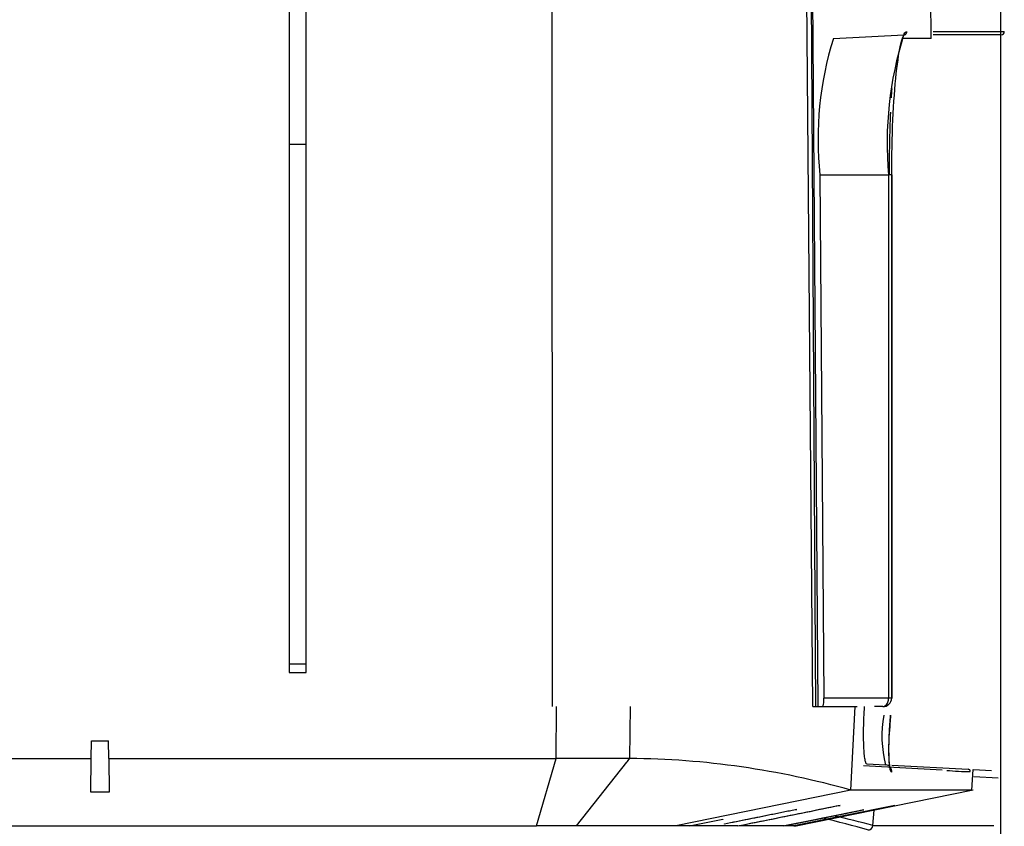
# Model space of a CAD drawing. Extents: x 112 to 804, y 48 to 457.
# Drawn here: x 715 to 773, y 101 to 148 of the extents above; entities that cross this region are included whole.
import ezdxf

# ---------------------------------------------------------------- set-up
doc = ezdxf.new("R2010")
doc.units = 0
for name, color, linetype in [('DEFAULT', 7, 'CONTINUOUS'), ('MSBR1', 7, 'CONTINUOUS'), ('MSBR17', 7, 'CONTINUOUS'), ('MSBR38', 7, 'CONTINUOUS')]:
    doc.layers.add(name, color=color, linetype=linetype)

# ---------------------------------------------------------------- blocks, each defined once
blk = doc.blocks.new('SE4')
at = {"layer": 'MSBR1', "color": 7, "linetype": 'CONTINUOUS'}
for p, q in [((761.504, 107.854), (760.963, 174.649)), ((761.246, 174.806), (761.673, 107.854)), ((761.815, 107.854), (761.327, 174.823)), ((730.752, 173.893), (730.752, 109.854)), ((731.752, 109.854), (731.752, 173.893)), ((746.156, 173.89), (746.21, 107.854)), ((768.458, 147.055), (768.396, 155.454)), ((762.719, 147.054), (766.847, 147.27)), ((730.752, 140.854), (731.752, 140.854)), ((761.927, 139.054), (762.154, 108.354)), ((761.927, 139.054), (765.955, 139.054)), ((765.955, 139.054), (765.956, 108.354)), ((766.143, 139.054), (766.144, 108.354)), ((766.144, 108.354), (766.143, 139.046)), ((731.752, 110.345), (730.752, 110.345)), ((730.752, 109.854), (731.752, 109.854)), ((765.956, 108.354), (762.154, 108.354)), ((766.145, 108.354), (765.956, 108.354)), ((761.504, 107.854), (761.652, 107.854)), ((761.673, 107.854), (761.815, 107.854)), ((761.815, 107.854), (761.924, 107.854)), ((761.924, 107.854), (764.113, 107.854)), ((765.613, 107.854), (765.14, 107.854))]:
    blk.add_line(p, q, dxfattribs=at)
for centre, radius, start, end in [((770.6, 4536.223), 4388.755, 269.973514, 270.028126), ((772.554, 147.469), 0.2, 273, 0), ((781.523, 141.155), 19.708, 162.58406, 186.12032), ((787.018, 140.923), 21.146, 162.59414, 185.07023), ((799.19, 142.129), 33.11, 176.53611, 177.49437), ((848.855, 139.103), 82.866, 177.49103, 180.03418), ((765.628, 108.37), 0.517, 268.31587, 358.17487)]:
    blk.add_arc(centre, radius, start, end, dxfattribs=at)
blk.add_ellipse((765.944, 139.054), major_axis=(-0.2, 0), ratio=0.000384, start_param=3.037024, end_param=4.660029, dxfattribs=at)
for points, knots in [([(766.143, 139.054), (766.143, 140.157), (766.168, 141.26), (766.26, 143.296), (766.328, 144.229), (766.496, 145.785), (766.595, 146.407), (766.795, 147.194), (766.893, 147.407), (766.991, 147.458)], [0, 0, 0, 0, 0.25, 0.25, 0.5, 0.5, 0.75, 0.75, 0.9672693, 0.9672693, 0.9672693, 0.9672693]), ([(768.458, 147.054), (768.458, 147.054), (768.458, 147.054), (768.458, 147.054), (768.338, 147.054), (767.859, 147.054), (767.5, 147.054), (766.942, 147.054), (766.859, 147.054), (766.774, 147.054)], [0.4999601, 0.4999601, 0.4999601, 0.4999601, 0.5, 0.5, 0.625, 0.625, 0.75, 0.75, 0.7707176, 0.7707176, 0.7707176, 0.7707176]), ([(772.564, 147.269), (772.564, 147.269), (772.505, 147.269), (772.237, 147.269), (771.79, 147.27), (771.28, 147.27), (770.805, 147.27), (770.434, 147.27), (770.028, 147.27), (769.587, 147.27), (769.111, 147.27), (768.762, 147.27), (768.578, 147.27), (768.57, 147.27)], [0.5000045, 0.5000045, 0.5000045, 0.5000045, 0.5624945, 0.6249841, 0.6874837, 0.7500031, 0.7777768, 0.8055493, 0.8333216, 0.8610945, 0.888869, 0.9166459, 0.9178866, 0.9178866, 0.9178866, 0.9178866]), ([(762.102, 107.854), (762.117, 107.854), (762.131, 107.908), (762.15, 108.092), (762.155, 108.222), (762.154, 108.354)], [0, 0, 0, 0, 0.5, 0.5, 1, 1, 1, 1]), ([(765.613, 107.854), (765.629, 107.855), (765.66, 107.856), (765.704, 107.87), (765.744, 107.89), (765.779, 107.915), (765.81, 107.944), (765.836, 107.974), (765.873, 108.025), (765.914, 108.106), (765.948, 108.228), (765.953, 108.313), (765.956, 108.354)], [0, 0, 0, 0, 0.094435, 0.184316, 0.268718, 0.346821, 0.417966, 0.481665, 0.537611, 0.702203, 0.85691, 1, 1, 1, 1])]:
    blk.add_open_spline(points, degree=3, knots=knots, dxfattribs=at)
blk.add_rational_spline([(766.847, 147.27), (766.958, 147.276), (767.035, 147.357), (767.035, 147.469)], [1.15916913522, 0.947538263241, 0.946945287738, 1.15739020872], degree=3, dxfattribs=at)
at = {"layer": 'MSBR17', "color": 7, "linetype": 'CONTINUOUS'}
for p, q in [((746.444, 104.812), (746.462, 107.854)), ((750.757, 104.812), (750.813, 107.854)), ((763.75, 102.951), (764.005, 107.854)), ((719.141, 104.812), (719.159, 105.854)), ((719.159, 105.854), (720.145, 105.854)), ((720.164, 104.812), (720.145, 105.854)), ((691.814, 104.812), (719.141, 104.812)), ((719.107, 102.835), (719.141, 104.812)), ((720.164, 104.812), (746.444, 104.812)), ((720.164, 104.812), (720.198, 102.835)), ((745.276, 100.854), (746.444, 104.812)), ((747.628, 100.854), (750.58, 104.587)), ((764.672, 104.495), (765.776, 104.437)), ((770.855, 102.95), (770.919, 104.168)), ((770.944, 104.166), (772.011, 104.11)), ((770.969, 103.75), (772.388, 103.676)), ((763.75, 102.951), (753.465, 100.854)), ((760.441, 100.841), (770.921, 102.964)), ((720.198, 102.835), (719.107, 102.835)), ((760.382, 100.854), (766.31, 102.054)), ((766.322, 102.054), (760.396, 100.854)), ((760.478, 101.817), (760.57, 101.817)), ((763.051, 102.054), (763.114, 102.054)), ((764.472, 101.797), (764.505, 101.796)), ((765.03, 100.88), (765.109, 101.787)), ((766.31, 102.054), (766.322, 102.054)), ((754.266, 100.854), (756.222, 101.248)), ((756.222, 101.226), (754.373, 100.854)), ((756.222, 101.248), (756.222, 101.226)), ((712.602, 100.854), (745.276, 100.854)), ((747.628, 100.854), (745.276, 100.854)), ((753.465, 100.854), (747.628, 100.854)), ((754.266, 100.854), (753.465, 100.854)), ((754.373, 100.854), (754.266, 100.854)), ((754.373, 100.875), (754.373, 100.854)), ((757.111, 100.854), (754.373, 100.854)), ((756.325, 100.961), (756.325, 100.98)), ((759.815, 100.854), (757.182, 100.854)), ((760.382, 100.854), (759.849, 100.854)), ((765.03, 100.88), (772.144, 100.88))]:
    blk.add_line(p, q, dxfattribs=at)
for centre, radius, start, end in [((772.471, 106.118), 6.903, 169.68386, 194.09156), ((748.666, -803.561), 908.376, 89.868107, 90.140172), ((461.634, 331.961), 367.68, 321.80042, 321.84514), ((750.359, 55.766), 49.048, 74.15571, 89.53425), ((765.747, 104.074), 0.368, 49.19785, 91.596), ((767.202, -5360.566), 5463.518, 89.961693, 90.036206), ((750.348, 49.768), 52.856, 74.14023, 77.17255), ((749.886, 44.783), 58.105, 74.89212, 77.16011)]:
    blk.add_arc(centre, radius, start, end, dxfattribs=at)
for centre, major_axis, ratio, start_param, end_param in [((765.755, 104.038), (-0.021, -0.399), 0.994356, 1.535594, 2.397284), ((764.733, 100.906), (0, -0.3), 0.99355, 0.199834, 1.482957)]:
    blk.add_ellipse(centre, major_axis=major_axis, ratio=ratio, start_param=start_param, end_param=end_param, dxfattribs=at)
for points, knots in [([(764.528, 107.854), (764.514, 107.643), (764.502, 107.433), (764.485, 107.015), (764.478, 106.804), (764.471, 106.402), (764.47, 106.21), (764.473, 105.841), (764.478, 105.667), (764.492, 105.353), (764.501, 105.209), (764.525, 104.958), (764.539, 104.851), (764.571, 104.677), (764.589, 104.609), (764.629, 104.52), (764.65, 104.496), (764.672, 104.495)], [0, 0, 0, 0, 0.125, 0.125, 0.25, 0.25, 0.375, 0.375, 0.5, 0.5, 0.625, 0.625, 0.75, 0.75, 0.875, 0.875, 1, 1, 1, 1]), ([(765.987, 104.353), (765.989, 104.352), (766.004, 104.341), (766.029, 104.311), (766.051, 104.279), (766.057, 104.265), (766.041, 104.311), (766.009, 104.525), (765.981, 104.939), (765.978, 105.538), (766.008, 106.405), (766.048, 106.94), (766.08, 107.355)], [0, 0, 0, 0, 0.001745, 0.016713, 0.043548, 0.069905, 0.184127, 0.288422, 0.414686, 0.644665, 0.76542, 1, 1, 1, 1])]:
    blk.add_open_spline(points, degree=3, knots=knots, dxfattribs=at)
for points in [[(766.151, 104.003), (766.129, 104.004), (766.086, 104.044), (766.028, 104.258), (765.986, 104.677), (765.971, 105.358), (766, 106.31), (766.046, 106.991), (766.077, 107.354)], [(766.077, 107.354), (766.048, 107.015), (766.027, 106.7), (766.011, 106.401)], [(760.57, 101.817), (760.101, 101.723), (759.161, 101.533), (757.745, 101.248), (756.799, 101.056), (756.325, 100.961)], [(756.325, 100.98), (756.784, 101.072), (757.704, 101.258), (759.088, 101.537), (760.015, 101.724), (760.478, 101.817)], [(757.111, 100.854), (757.786, 100.99), (759.125, 101.261), (761.105, 101.661), (762.406, 101.924), (763.051, 102.054)], [(763.114, 102.054), (762.469, 101.924), (761.17, 101.661), (759.192, 101.261), (757.855, 100.99), (757.182, 100.854)], [(759.815, 100.854), (760.343, 100.961), (761.393, 101.173), (762.945, 101.488), (763.966, 101.694), (764.472, 101.797)], [(764.505, 101.796), (763.999, 101.694), (762.979, 101.488), (761.427, 101.173), (760.378, 100.961), (759.849, 100.854)]]:
    blk.add_open_spline(points, degree=3, dxfattribs=at)
at = {"layer": 'MSBR38', "color": 7, "linetype": 'CONTINUOUS'}
for p, q in [((762.032, 107.857), (762.035, 107.857)), ((762.035, 107.859), (762.035, 107.857)), ((769.11, 104.134), (764.481, 104.377)), ((766.154, 104.422), (770.626, 104.187))]:
    blk.add_line(p, q, dxfattribs=at)
for centre, radius, start, end in [((770.649, 116.549), 12.501, 264.13534, 270.48083), ((770.614, 104.048), 0.14, 356.59805, 84.99061)]:
    blk.add_arc(centre, radius, start, end, dxfattribs=at)
blk = doc.blocks.new('GDIMGGROUP7')
at = {"layer": 'DEFAULT', "color": 136, "linetype": 'CONTINUOUS'}
blk.add_line((772.531, 155.46), (772.531, 68.183), dxfattribs=at)
blk = doc.blocks.new('GDIMGGROUP8')
at = {"layer": 'DEFAULT', "color": 136, "linetype": 'CONTINUOUS'}
blk.add_line((772.531, 154.982), (772.531, 49.783), dxfattribs=at)

msp = doc.modelspace()

# ---------------------------------------------------------------- block references
at = {"layer": 'DEFAULT'}
for name in ['GDIMGGROUP7', 'SE4', 'GDIMGGROUP8']:
    msp.add_blockref(name, (0, 0), dxfattribs=at)

doc.saveas('drawing.dxf')
